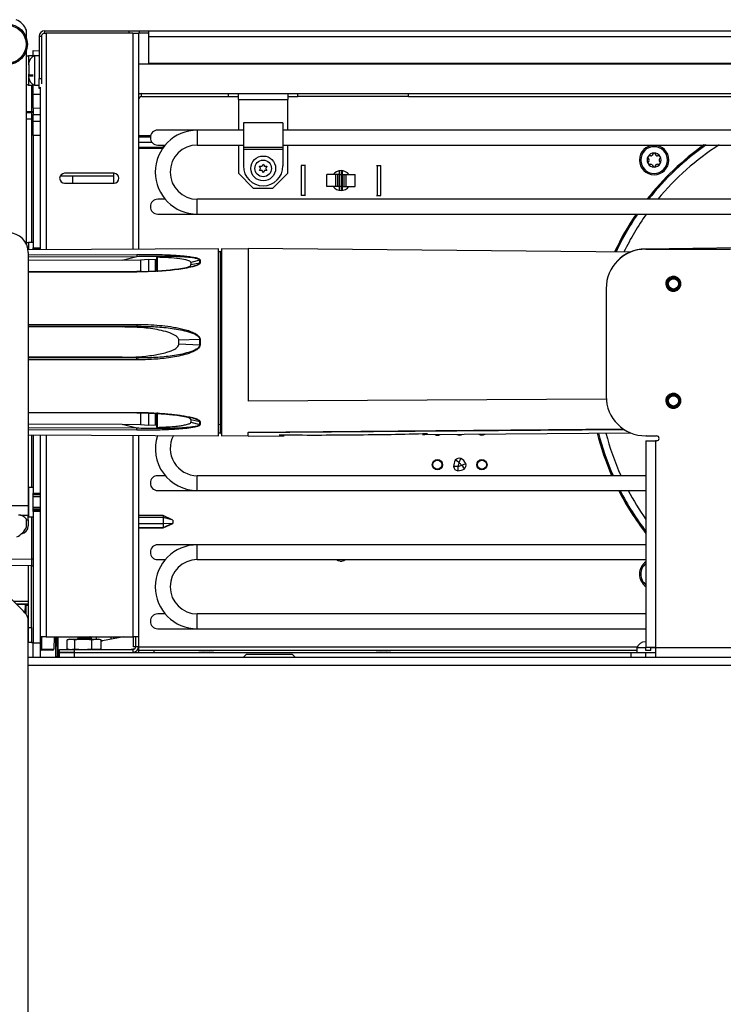
# Model space of a CAD drawing. Units: inches. Extents: x 19 to 135, y 21 to 145.
# Drawn here: x 113 to 122, y 91 to 104 of the extents above; entities that cross this region are included whole.
import ezdxf

# ---------------------------------------------------------------- set-up
doc = ezdxf.new("R2010")
doc.units = ezdxf.units.IN
doc.header["$MEASUREMENT"] = 0

msp = doc.modelspace()

# ---------------------------------------------------------------- linework, layer by layer
at = {"color": 7, "linetype": 'Continuous', "lineweight": 25}
for p, q in [((113.58, 103.669), (113.58, 103.77)), ((113.753, 103.733), (113.753, 103.73)), ((113.753, 103.733), (113.755, 103.733)), ((113.79, 103.733), (113.827, 103.733)), ((113.811, 103.733), (113.811, 103.761)), ((113.811, 103.761), (114.879, 103.761)), ((114.923, 103.733), (113.827, 103.733)), ((114.879, 103.733), (114.879, 103.761)), ((114.879, 103.761), (115.004, 103.761)), ((114.923, 103.733), (114.997, 103.733)), ((115.004, 103.733), (114.997, 103.733)), ((114.997, 103.733), (114.997, 100.998)), ((115.004, 103.761), (115.004, 103.733)), ((115.004, 103.761), (115.129, 103.761)), ((115.129, 103.733), (115.004, 103.733)), ((115.129, 103.691), (115.129, 103.761)), ((115.129, 103.761), (131.239, 103.761)), ((113.769, 103.691), (113.741, 103.691)), ((113.741, 103.691), (113.741, 103.157)), ((113.769, 103.691), (113.769, 103.157)), ((115.129, 103.352), (115.129, 103.691)), ((113.58, 103.513), (113.584, 103.527)), ((113.58, 101.062), (113.58, 103.513)), ((113.663, 103.511), (113.741, 103.51)), ((113.663, 103.431), (113.663, 103.511)), ((113.663, 103.447), (113.605, 103.447)), ((113.605, 103.447), (113.605, 103.345)), ((113.741, 103.447), (113.683, 103.447)), ((113.683, 103.447), (113.683, 103.209)), ((113.608, 103.333), (113.608, 103.335)), ((113.608, 103.287), (113.608, 103.265)), ((114.997, 103.342), (131.239, 103.342)), ((115.129, 103.342), (115.129, 103.352)), ((113.605, 103.171), (113.605, 103.074)), ((113.608, 103.209), (113.608, 103.213)), ((113.608, 103.202), (113.608, 103.203)), ((113.608, 103.203), (113.663, 103.203)), ((113.608, 103.193), (113.608, 103.202)), ((113.608, 103.193), (113.663, 103.193)), ((113.683, 103.209), (113.683, 103.074)), ((113.741, 103.157), (113.769, 103.157)), ((113.741, 103.032), (113.741, 103.157)), ((113.769, 103.157), (113.769, 103.092)), ((113.605, 103.074), (113.663, 103.074)), ((113.663, 102.961), (113.663, 103.084)), ((113.683, 103.074), (113.741, 103.074)), ((113.753, 103.032), (113.741, 103.032)), ((113.753, 103.048), (113.753, 102.56)), ((113.663, 102.961), (113.753, 102.96)), ((113.663, 102.781), (113.663, 102.961)), ((114.997, 102.967), (115.034, 102.967)), ((115.034, 102.93), (115.034, 102.967)), ((115.034, 102.967), (116.135, 102.967)), ((115.034, 102.93), (116.135, 102.93)), ((116.135, 102.967), (118.41, 102.967)), ((116.135, 102.93), (116.135, 102.967)), ((116.135, 102.93), (116.26, 102.93)), ((116.26, 102.893), (116.26, 102.967)), ((116.26, 102.893), (116.885, 102.893)), ((116.26, 102.893), (116.26, 102.505)), ((116.885, 102.967), (116.885, 102.893)), ((116.885, 102.93), (117.01, 102.93)), ((116.885, 102.505), (116.885, 102.893)), ((117.01, 102.93), (117.01, 102.967)), ((118.41, 102.93), (117.01, 102.93)), ((118.41, 102.93), (118.41, 102.967)), ((118.41, 102.967), (129.338, 102.967)), ((118.41, 102.93), (129.338, 102.93)), ((113.648, 102.743), (113.663, 102.743)), ((113.663, 102.781), (113.663, 102.703)), ((113.58, 102.727), (113.648, 102.728)), ((113.663, 102.643), (113.648, 102.643)), ((113.663, 102.692), (113.663, 102.703)), ((113.663, 102.658), (113.663, 102.692)), ((113.663, 102.618), (113.663, 102.658)), ((113.663, 102.618), (113.753, 102.617)), ((113.663, 102.438), (113.663, 102.618)), ((113.753, 102.554), (113.753, 102.437)), ((115.74, 102.505), (115.24, 102.505)), ((116.323, 102.505), (115.74, 102.505)), ((116.823, 102.598), (116.323, 102.598)), ((116.323, 102.598), (116.323, 102.29)), ((116.823, 102.598), (116.823, 102.29)), ((129.526, 102.505), (116.823, 102.505)), ((113.753, 102.437), (113.663, 102.438)), ((113.663, 102.438), (113.663, 101.015)), ((113.753, 102.437), (113.753, 101.016)), ((115.149, 102.433), (114.997, 102.433)), ((114.997, 102.276), (115.303, 102.276)), ((115.24, 102.317), (115.335, 102.317)), ((115.307, 102.317), (115.307, 102.284)), ((115.307, 102.284), (115.307, 102.281)), ((115.74, 102.317), (116.323, 102.317)), ((116.26, 102.317), (116.26, 101.959)), ((116.323, 102.29), (116.823, 102.29)), ((116.323, 102.29), (116.323, 102.26)), ((116.823, 102.26), (116.323, 102.26)), ((116.323, 102.26), (116.323, 102.052)), ((116.823, 102.317), (129.526, 102.317)), ((116.823, 102.29), (116.823, 102.26)), ((116.823, 102.26), (116.823, 102.052)), ((116.885, 101.959), (116.885, 102.317)), ((121.439, 102.156), (121.45, 102.137)), ((121.45, 102.117), (121.439, 102.097)), ((121.474, 102.179), (121.452, 102.179)), ((121.503, 102.208), (121.492, 102.189)), ((121.54, 102.189), (121.529, 102.208)), ((121.58, 102.179), (121.557, 102.179)), ((121.582, 102.137), (121.593, 102.156)), ((121.593, 102.097), (121.582, 102.117)), ((116.54, 102.022), (116.525, 102.048)), ((116.525, 102.048), (116.555, 102.048)), ((116.525, 101.994), (116.54, 102.02)), ((116.555, 101.994), (116.525, 101.994)), ((116.543, 102.021), (116.54, 102.022)), ((116.543, 102.021), (116.54, 102.02)), ((116.558, 102.047), (116.555, 102.048)), ((116.558, 101.995), (116.555, 101.994)), ((116.558, 102.05), (116.573, 102.076)), ((116.558, 102.047), (116.558, 102.05)), ((116.558, 101.993), (116.558, 101.995)), ((116.573, 101.967), (116.558, 101.993)), ((116.573, 102.076), (116.588, 102.05)), ((116.588, 101.993), (116.573, 101.967)), ((116.588, 102.047), (116.588, 102.05)), ((116.59, 102.048), (116.588, 102.047)), ((116.59, 101.994), (116.588, 101.995)), ((116.588, 101.993), (116.588, 101.995)), ((116.59, 102.048), (116.62, 102.048)), ((116.62, 101.994), (116.59, 101.994)), ((116.605, 102.022), (116.603, 102.021)), ((116.605, 102.02), (116.603, 102.021)), ((116.62, 102.048), (116.605, 102.022)), ((116.605, 102.02), (116.62, 101.994)), ((117.052, 102.058), (117.052, 101.678)), ((117.102, 102.058), (117.052, 102.058)), ((117.108, 102.058), (117.098, 102.058)), ((117.102, 101.678), (117.102, 102.058)), ((117.537, 101.943), (117.537, 101.991)), ((117.559, 101.993), (117.559, 101.743)), ((117.577, 101.943), (117.577, 101.991)), ((118.005, 102.058), (118.015, 102.058)), ((118.012, 102.058), (118.012, 101.678)), ((118.012, 102.058), (118.062, 102.058)), ((118.062, 101.678), (118.062, 102.058)), ((121.452, 102.075), (121.474, 102.075)), ((121.492, 102.065), (121.503, 102.045)), ((121.529, 102.045), (121.54, 102.065)), ((121.557, 102.075), (121.58, 102.075)), ((121.772, 101.998), (121.776, 101.993)), ((114.008, 101.927), (114.679, 101.927)), ((114.687, 101.959), (114.062, 101.959)), ((114.163, 101.927), (114.163, 101.834)), ((114.679, 101.959), (114.679, 101.834)), ((116.26, 101.959), (116.448, 101.771)), ((116.697, 101.771), (116.885, 101.959)), ((117.377, 101.793), (117.377, 101.943)), ((117.492, 101.943), (117.377, 101.943)), ((117.492, 101.793), (117.492, 101.943)), ((117.517, 101.943), (117.492, 101.943)), ((117.517, 101.793), (117.517, 101.943)), ((117.537, 101.943), (117.517, 101.943)), ((117.537, 101.793), (117.537, 101.943)), ((117.537, 101.943), (117.559, 101.943)), ((117.577, 101.793), (117.577, 101.943)), ((117.577, 101.943), (117.597, 101.943)), ((117.597, 101.793), (117.597, 101.943)), ((117.597, 101.943), (117.621, 101.943)), ((117.621, 101.793), (117.621, 101.943)), ((117.621, 101.943), (117.737, 101.943)), ((117.737, 101.793), (117.737, 101.943)), ((121.649, 101.866), (121.645, 101.87)), ((114.062, 101.834), (114.687, 101.834)), ((116.448, 101.771), (116.697, 101.771)), ((117.492, 101.793), (117.377, 101.793)), ((117.517, 101.793), (117.492, 101.793)), ((117.537, 101.793), (117.517, 101.793)), ((117.537, 101.744), (117.537, 101.793)), ((117.559, 101.793), (117.537, 101.793)), ((117.577, 101.793), (117.597, 101.793)), ((117.577, 101.744), (117.577, 101.793)), ((117.597, 101.793), (117.621, 101.793)), ((117.621, 101.793), (117.737, 101.793)), ((115.335, 101.631), (115.24, 101.631)), ((125.613, 101.631), (115.74, 101.631)), ((117.102, 101.678), (117.052, 101.678)), ((117.108, 101.678), (117.098, 101.678)), ((118.005, 101.678), (118.015, 101.678)), ((118.012, 101.678), (118.062, 101.678)), ((115.24, 101.443), (115.74, 101.443)), ((115.74, 101.443), (124.644, 101.443)), ((116.007, 101.002), (113.601, 100.991)), ((113.663, 101.086), (113.605, 101.086)), ((113.605, 101.086), (113.605, 100.991)), ((113.663, 101.015), (113.753, 101.016)), ((113.663, 101), (113.663, 101.015)), ((113.753, 101.001), (113.663, 101)), ((113.663, 100.991), (113.663, 101)), ((113.753, 101.016), (113.753, 101.001)), ((113.753, 101.001), (113.753, 100.992)), ((116.007, 98.639), (116.007, 101.002)), ((116.385, 100.999), (116.047, 101.002)), ((116.047, 101.002), (116.047, 98.64)), ((121.219, 100.964), (116.385, 101.007)), ((116.385, 101.007), (116.385, 99.076)), ((121.401, 101.002), (122.61, 101.023)), ((121.41, 101), (122.483, 101)), ((113.603, 100.957), (113.603, 97.755)), ((114.79, 100.861), (114.976, 100.909)), ((115.122, 100.868), (115.022, 100.859)), ((115.212, 100.864), (115.122, 100.868)), ((115.232, 100.898), (115.232, 100.713)), ((116.032, 100.965), (116.007, 100.965)), ((114.79, 100.861), (113.603, 100.856)), ((115.022, 100.858), (114.79, 100.861)), ((115.77, 100.86), (115.659, 100.832)), ((115.659, 100.832), (115.659, 100.804)), ((115.659, 100.804), (115.77, 100.827)), ((115.77, 100.827), (115.77, 100.86)), ((115.775, 100.861), (115.775, 100.828)), ((114.976, 100.716), (113.603, 100.712)), ((115.034, 100.717), (114.976, 100.716)), ((120.91, 100.5), (120.91, 99.139)), ((114.79, 100.016), (113.603, 100.015)), ((114.79, 100.016), (114.976, 100.025)), ((115.77, 99.858), (115.507, 99.847)), ((115.507, 99.801), (115.507, 99.847)), ((115.507, 99.801), (115.77, 99.791)), ((115.77, 99.791), (115.77, 99.858)), ((115.775, 99.858), (115.775, 99.791)), ((114.79, 99.632), (113.603, 99.633)), ((114.976, 99.623), (114.79, 99.632)), ((120.911, 99.101), (116.385, 99.076)), ((113.603, 98.934), (114.976, 98.93)), ((115.232, 98.933), (115.232, 98.746)), ((115.6, 98.881), (115.627, 98.877)), ((114.79, 98.782), (113.603, 98.787)), ((114.79, 98.782), (115.022, 98.786)), ((114.976, 98.735), (114.79, 98.782)), ((115.022, 98.784), (115.122, 98.775)), ((115.122, 98.775), (115.212, 98.78)), ((115.77, 98.818), (115.659, 98.841)), ((115.659, 98.841), (115.659, 98.812)), ((115.659, 98.812), (115.77, 98.784)), ((115.77, 98.784), (115.77, 98.818)), ((115.775, 98.817), (115.775, 98.784)), ((116.007, 98.784), (116.047, 98.785)), ((113.603, 98.65), (116.007, 98.639)), ((113.663, 98.649), (113.663, 97.915)), ((113.753, 98.649), (113.753, 97.916)), ((114.997, 98.644), (114.997, 96.099)), ((116.007, 98.676), (116.032, 98.676)), ((116.047, 98.64), (116.385, 98.642)), ((116.385, 98.686), (121.128, 98.726)), ((116.385, 98.681), (121.135, 98.721)), ((116.385, 98.686), (116.385, 98.681)), ((116.385, 98.635), (116.385, 98.681)), ((116.385, 98.635), (116.839, 98.638)), ((118.587, 98.654), (121.218, 98.677)), ((121.41, 98.639), (121.548, 98.639)), ((121.56, 98.636), (121.42, 98.639)), ((121.413, 98.576), (121.413, 95.96)), ((121.413, 98.576), (121.533, 98.576)), ((121.533, 98.576), (121.533, 95.96)), ((121.548, 98.576), (121.533, 98.576)), ((119.036, 98.253), (118.981, 98.252)), ((119.049, 98.301), (119.003, 98.33)), ((119.036, 98.253), (119.034, 98.198)), ((119.04, 98.257), (119.036, 98.253)), ((119.049, 98.301), (119.072, 98.351)), ((119.05, 98.297), (119.049, 98.301)), ((119.08, 98.267), (119.084, 98.266)), ((119.084, 98.266), (119.134, 98.289)), ((119.084, 98.266), (119.113, 98.22)), ((120.903, 98.37), (120.898, 98.368)), ((115.335, 98.135), (115.24, 98.135)), ((121.413, 98.135), (115.74, 98.135)), ((113.663, 97.986), (113.605, 97.986)), ((113.605, 97.986), (113.605, 97.613)), ((113.663, 97.915), (113.753, 97.916)), ((113.663, 97.9), (113.663, 97.915)), ((113.753, 97.901), (113.663, 97.9)), ((113.663, 97.699), (113.663, 97.9)), ((113.753, 97.891), (113.663, 97.891)), ((113.753, 97.916), (113.753, 97.901)), ((113.753, 97.901), (113.753, 97.698)), ((115.24, 97.947), (115.74, 97.947)), ((115.74, 97.947), (121.413, 97.947)), ((113.603, 97.755), (113.228, 97.755)), ((113.603, 97.755), (113.603, 97.635)), ((113.505, 97.635), (113.603, 97.635)), ((113.603, 97.575), (113.603, 97.635)), ((113.663, 97.711), (113.753, 97.711)), ((113.663, 97.699), (113.753, 97.698)), ((113.663, 97.684), (113.663, 97.699)), ((113.753, 97.683), (113.663, 97.684)), ((113.663, 97.684), (113.663, 96.019)), ((113.753, 97.698), (113.753, 97.683)), ((113.753, 97.683), (113.753, 96.02)), ((115.307, 97.632), (114.997, 97.632)), ((115.424, 97.577), (115.307, 97.632)), ((115.307, 97.632), (115.307, 97.606)), ((113.58, 97.489), (113.58, 97.587)), ((113.603, 97.575), (113.603, 97.499)), ((113.605, 97.613), (113.663, 97.613)), ((115.424, 97.577), (115.307, 97.606)), ((115.307, 97.606), (115.307, 97.527)), ((115.307, 97.474), (115.432, 97.532)), ((115.424, 97.529), (115.307, 97.527)), ((115.424, 97.529), (115.307, 97.474)), ((115.307, 97.527), (115.307, 97.474)), ((115.432, 97.573), (115.424, 97.577)), ((115.432, 97.532), (115.424, 97.529)), ((115.432, 97.573), (115.432, 97.532)), ((115.432, 97.532), (115.432, 97.532)), ((114.997, 97.474), (115.307, 97.474)), ((115.307, 97.474), (115.307, 97.474)), ((115.74, 97.261), (115.24, 97.261)), ((121.413, 97.261), (115.74, 97.261)), ((113.663, 97.081), (113.648, 97.081)), ((115.24, 97.073), (115.335, 97.073)), ((115.74, 97.073), (121.413, 97.073)), ((117.547, 97.056), (117.566, 97.056)), ((117.559, 97.056), (117.559, 97.056)), ((113.648, 96.996), (112.961, 97.002)), ((113.607, 96.215), (113.607, 96.996)), ((113.644, 96.215), (113.644, 96.996)), ((113.327, 96.635), (113.542, 96.421)), ((113.607, 96.545), (113.418, 96.545)), ((113.453, 96.51), (113.563, 96.51)), ((113.573, 96.51), (113.57, 96.388)), ((113.573, 96.51), (113.57, 96.388)), ((113.573, 96.51), (113.573, 96.51)), ((113.607, 96.495), (113.572, 96.495)), ((113.607, 96.505), (113.573, 96.505)), ((115.335, 96.387), (115.24, 96.387)), ((121.413, 96.387), (115.74, 96.387)), ((113.602, 78.393), (113.602, 96.336)), ((113.602, 96.281), (113.607, 96.281)), ((113.607, 96.274), (113.602, 96.274)), ((113.607, 96.215), (113.644, 96.215)), ((113.607, 96.027), (113.607, 96.215)), ((113.644, 96.215), (113.644, 96.027)), ((115.24, 96.199), (115.74, 96.199)), ((115.74, 96.199), (121.413, 96.199)), ((113.607, 96.11), (113.602, 96.11)), ((113.644, 96.027), (113.607, 96.027)), ((113.644, 96.027), (113.663, 96.027)), ((113.663, 96.019), (113.753, 96.02)), ((113.663, 95.84), (113.663, 96.019)), ((113.827, 96.099), (113.753, 96.099)), ((113.753, 96.02), (113.753, 95.84)), ((113.827, 96.099), (114.923, 96.099)), ((113.928, 96.099), (113.927, 95.943)), ((113.971, 95.842), (113.969, 96.099)), ((113.976, 96.099), (113.976, 95.842)), ((114.093, 95.946), (114.093, 96.058)), ((114.126, 96.067), (114.099, 96.059)), ((114.126, 96.067), (114.209, 96.067)), ((114.191, 95.946), (114.191, 96.058)), ((114.209, 96.067), (114.492, 96.067)), ((114.232, 96.074), (114.232, 96.091)), ((114.239, 96.087), (114.239, 96.079)), ((114.239, 96.079), (114.239, 96.087)), ((114.404, 96.081), (114.404, 96.085)), ((114.407, 95.946), (114.407, 96.058)), ((114.462, 96.099), (114.463, 96.09)), ((114.463, 96.09), (114.463, 96.067)), ((114.519, 96.059), (114.492, 96.067)), ((114.519, 96.058), (114.525, 96.058)), ((114.525, 95.946), (114.525, 96.058)), ((114.544, 96.048), (114.525, 96.046)), ((114.81, 96.099), (114.543, 96.047)), ((114.652, 96.068), (114.652, 96.099)), ((114.997, 96.099), (114.923, 96.099)), ((114.932, 95.97), (114.932, 96.099)), ((114.96, 96.099), (114.96, 95.974)), ((114.997, 96.099), (114.997, 95.974)), ((113.768, 95.944), (113.753, 95.944)), ((113.912, 95.928), (113.768, 95.929)), ((113.997, 95.9), (113.997, 95.937)), ((113.997, 95.937), (114.185, 95.937)), ((114.185, 95.9), (113.997, 95.9)), ((113.997, 95.84), (113.997, 95.9)), ((113.997, 95.9), (114.185, 95.9)), ((114.099, 95.944), (114.126, 95.937)), ((114.123, 95.938), (114.123, 95.937)), ((114.185, 95.937), (114.185, 95.9)), ((114.185, 95.937), (114.923, 95.937)), ((114.185, 95.9), (114.923, 95.9)), ((114.185, 95.9), (114.185, 95.84)), ((114.185, 95.9), (121.225, 95.9)), ((114.492, 95.937), (114.519, 95.944)), ((114.496, 95.937), (114.496, 95.938)), ((114.525, 95.946), (114.519, 95.945)), ((114.88, 95.937), (114.951, 95.95)), ((114.923, 95.937), (114.923, 95.9)), ((114.959, 95.97), (114.932, 95.97)), ((114.96, 95.974), (114.997, 95.974)), ((114.995, 95.959), (115.002, 95.96)), ((114.996, 95.97), (115.002, 95.97)), ((115.002, 95.928), (115.002, 95.97)), ((115.002, 95.9), (115.002, 95.928)), ((115.002, 95.928), (115.19, 95.928)), ((115.19, 95.928), (115.19, 95.9)), ((115.19, 95.928), (121.297, 95.928)), ((115.815, 95.904), (115.761, 95.9)), ((115.815, 95.904), (115.829, 95.904)), ((115.829, 95.904), (115.893, 95.904)), ((115.947, 95.9), (115.893, 95.904)), ((118.054, 95.904), (118, 95.9)), ((118.054, 95.904), (118.061, 95.904)), ((118.061, 95.904), (118.132, 95.904)), ((118.186, 95.9), (118.132, 95.904)), ((121.225, 95.84), (121.225, 95.9)), ((121.225, 95.9), (121.413, 95.9)), ((121.297, 95.958), (121.297, 95.9)), ((121.413, 95.958), (121.297, 95.958)), ((121.533, 95.96), (121.413, 95.96)), ((121.413, 95.925), (121.413, 95.96)), ((121.473, 95.925), (121.413, 95.925)), ((121.413, 95.84), (121.413, 95.9)), ((121.413, 95.9), (121.533, 95.9)), ((121.473, 95.925), (121.473, 95.96)), ((121.533, 95.958), (121.473, 95.958)), ((121.533, 95.96), (121.533, 95.84)), ((113.602, 95.84), (126.598, 95.84)), ((113.753, 95.84), (113.952, 95.842)), ((113.967, 95.842), (113.952, 95.842)), ((113.971, 95.842), (113.967, 95.842)), ((113.976, 95.842), (113.971, 95.842)), ((113.976, 95.842), (113.997, 95.842)), ((116.359, 95.875), (116.324, 95.84)), ((116.652, 95.875), (116.359, 95.875)), ((116.944, 95.875), (116.652, 95.875)), ((116.979, 95.84), (116.944, 95.875))]:
    msp.add_line(p, q, dxfattribs=at)
at = {"color": 8, "linetype": 'Continuous', "lineweight": 25}
for p, q in [((113.827, 103.733), (113.827, 100.992)), ((114.923, 103.733), (114.923, 100.997)), ((115.129, 103.691), (131.239, 103.691)), ((115.129, 103.352), (131.239, 103.352)), ((113.648, 102.743), (113.648, 103.074)), ((115.002, 102.96), (115.002, 102.967)), ((115.002, 102.433), (115.002, 102.912)), ((113.58, 102.742), (113.648, 102.743)), ((113.753, 102.78), (113.663, 102.781)), ((113.648, 102.643), (113.58, 102.642)), ((113.648, 101.086), (113.648, 102.643)), ((113.663, 102.703), (113.753, 102.702)), ((115.74, 102.505), (115.74, 102.317)), ((115.146, 102.418), (114.997, 102.418)), ((115.171, 102.348), (114.997, 102.348)), ((115.307, 102.284), (114.997, 102.284)), ((115.002, 100.998), (115.002, 102.276)), ((115.31, 102.285), (115.307, 102.284)), ((121.347, 102.127), (121.329, 102.127)), ((121.702, 102.127), (121.685, 102.127)), ((115.74, 101.537), (115.74, 101.631)), ((115.74, 101.443), (115.74, 101.537)), ((113.603, 100.929), (114.976, 100.934)), ((113.603, 100.903), (114.976, 100.909)), ((116.032, 98.676), (116.032, 100.965)), ((114.976, 100.711), (113.603, 100.707)), ((115.034, 100.713), (114.976, 100.711)), ((113.603, 100.048), (114.976, 100.049)), ((113.603, 100.024), (114.976, 100.025)), ((114.976, 99.623), (113.603, 99.624)), ((114.976, 99.6), (113.603, 99.601)), ((113.603, 98.939), (114.976, 98.935)), ((114.976, 98.735), (113.603, 98.74)), ((114.976, 98.709), (113.603, 98.715)), ((113.648, 97.986), (113.648, 98.649)), ((113.827, 98.649), (113.827, 96.099)), ((114.923, 98.644), (114.923, 96.099)), ((115.002, 97.632), (115.002, 98.643)), ((115.74, 97.947), (115.74, 98.135)), ((113.753, 97.869), (113.663, 97.869)), ((113.663, 97.737), (113.753, 97.737)), ((113.753, 97.711), (113.663, 97.711)), ((113.58, 97.575), (113.603, 97.575)), ((113.648, 97.081), (113.648, 97.613)), ((115.307, 97.606), (114.997, 97.606)), ((115.307, 97.527), (114.997, 97.527)), ((115.307, 97.474), (114.997, 97.474)), ((115.002, 95.97), (115.002, 97.474)), ((115.74, 97.167), (115.74, 97.261)), ((115.74, 97.073), (115.74, 97.167)), ((112.875, 97.088), (113.648, 97.081)), ((121.347, 96.89), (121.329, 96.89)), ((113.448, 96.515), (113.607, 96.515)), ((113.563, 96.51), (113.561, 96.4)), ((115.74, 96.199), (115.74, 96.387)), ((113.607, 96.311), (113.602, 96.311)), ((113.768, 96.099), (113.768, 95.944)), ((113.952, 95.842), (113.95, 96.099)), ((113.965, 96.099), (113.967, 95.842)), ((114.682, 96.099), (114.682, 96.074)), ((113.768, 95.944), (113.927, 95.943)), ((115.002, 95.97), (121.302, 95.97)), ((121.533, 95.96), (127.398, 95.96)), ((113.602, 95.738), (126.598, 95.738))]:
    msp.add_line(p, q, dxfattribs=at)
at = {"color": 7, "linetype": 'Continuous', "lineweight": 25, "flags": 128}
for points in [[(113.605, 103.447), (113.589, 103.439), (113.58, 103.433)], [(113.58, 103.087), (113.589, 103.081), (113.605, 103.074)], [(113.648, 102.685), (113.651, 102.685), (113.654, 102.686), (113.656, 102.686), (113.659, 102.687), (113.66, 102.688), (113.662, 102.69), (113.663, 102.691), (113.663, 102.692)], [(121.645, 101.87), (121.524, 101.736), (121.438, 101.631)], [(113.605, 101.086), (113.589, 101.079), (113.58, 101.073)], [(115.122, 100.868), (115.122, 100.852), (115.122, 100.833), (115.122, 100.813), (115.122, 100.791), (115.122, 100.768), (115.122, 100.743), (115.122, 100.717), (115.122, 100.716)], [(115.022, 100.859), (115.022, 100.842), (115.022, 100.824), (115.022, 100.803), (115.022, 100.781), (115.022, 100.758), (115.022, 100.732), (115.022, 100.718)], [(121.685, 100.617), (121.683, 100.615), (121.668, 100.581), (121.667, 100.544), (121.68, 100.51), (121.706, 100.483), (121.74, 100.468), (121.776, 100.467), (121.811, 100.481), (121.837, 100.506), (121.852, 100.54), (121.853, 100.577), (121.84, 100.611), (121.814, 100.638), (121.78, 100.653), (121.744, 100.654), (121.709, 100.64), (121.691, 100.625), (121.691, 100.625)], [(121.685, 99.137), (121.683, 99.135), (121.668, 99.101), (121.667, 99.064), (121.68, 99.03), (121.706, 99.003), (121.74, 98.988), (121.776, 98.987), (121.811, 99.001), (121.837, 99.026), (121.852, 99.06), (121.853, 99.097), (121.84, 99.131), (121.814, 99.158), (121.78, 99.173), (121.744, 99.174), (121.709, 99.16), (121.691, 99.145), (121.691, 99.145)], [(115.022, 98.924), (115.022, 98.913), (115.022, 98.887), (115.022, 98.863), (115.022, 98.841), (115.022, 98.82), (115.022, 98.801), (115.022, 98.784)], [(115.122, 98.923), (115.122, 98.902), (115.122, 98.877), (115.122, 98.853), (115.122, 98.831), (115.122, 98.811), (115.122, 98.792), (115.122, 98.775)], [(116.04, 98.757), (116.045, 98.757), (116.047, 98.757)], [(120.898, 98.368), (120.962, 98.2), (120.989, 98.135)], [(117.502, 97.073), (117.521, 97.063), (117.557, 97.056)], [(117.557, 97.056), (117.592, 97.063), (117.611, 97.073)], [(113.573, 96.51), (113.572, 96.51), (113.572, 96.51), (113.571, 96.51), (113.57, 96.51), (113.568, 96.51), (113.567, 96.51), (113.565, 96.51), (113.563, 96.51)]]:
    msp.add_lwpolyline(points, dxfattribs=at)
at = {"color": 8, "linetype": 'Continuous', "lineweight": 25, "flags": 128}
for points in [[(115.212, 100.723), (115.212, 100.747), (115.212, 100.77), (115.212, 100.791), (115.212, 100.812), (115.212, 100.831), (115.212, 100.848), (115.212, 100.864)], [(115.212, 98.78), (115.212, 98.796), (115.212, 98.814), (115.212, 98.833), (115.212, 98.853), (115.212, 98.875), (115.212, 98.899), (115.212, 98.922)]]:
    msp.add_lwpolyline(points, dxfattribs=at)
at = {"color": 7, "linetype": 'Continuous', "lineweight": 25}
for centre, radius in [((113.334, 103.591), 0.257), ((113.334, 103.591), 0.256), ((113.334, 103.591), 0.241), ((116.573, 102.021), 0.157), ((116.573, 102.021), 0.105), ((121.76, 100.561), 0.0702), ((121.76, 100.561), 0.065), ((121.76, 99.081), 0.0702), ((121.76, 99.081), 0.065), ((118.776, 98.274), 0.065), ((118.775, 98.274), 0.0575), ((118.775, 98.274), 0.057), ((119.338, 98.274), 0.065), ((119.338, 98.274), 0.0575), ((119.338, 98.274), 0.057)]:
    msp.add_circle(centre, radius, dxfattribs=at)
for centre, radius, start, end in [((113.35, 103.672), 0.25, 23.0739, 66.9261), ((113.811, 103.691), 0.07, 90, 180), ((113.811, 103.691), 0.042, 120.3129, 180), ((113.724, 103.338), 0.117, 110.9383, 180), ((113.724, 103.183), 0.117, 180, 249.0617), ((115.034, 102.893), 0.074, 90, 120), ((115.034, 102.893), 0.037, 90, 180), ((113.648, 102.743), 0.015, 270.5, 0), ((113.218, 102.735), 0.43, 359.0002, 0.9998), ((113.652, 102.682), 0.026, 262.0458, 295.6527), ((115.24, 102.411), 0.094, 90, 270), ((115.74, 101.974), 0.531, 90, 270), ((115.74, 101.974), 0.343, 90, 270), ((121.516, 102.127), 0.186, 0, 180), ((121.516, 102.127), 0.169, 0, 180), ((124.134, 99.509), 3.441, 125.2879, 141.91), ((124.134, 99.509), 3.425, 124.9126, 141.7025), ((124.134, 99.509), 3.334, 122.5875, 140.4476), ((124.134, 99.509), 3.431, 125.0604, 133.4956), ((121.516, 102.127), 0.186, 180, 0), ((121.516, 102.127), 0.169, 180, 0), ((121.516, 102.127), 0.089, 150, 210), ((121.452, 102.164), 0.015, 150, 210), ((121.516, 102.127), 0.089, 90, 150), ((121.452, 102.164), 0.015, 90, 150), ((121.433, 102.127), 0.02, 330, 30), ((121.474, 102.199), 0.02, 270, 330), ((121.516, 102.201), 0.015, 90, 150), ((121.516, 102.127), 0.089, 30, 90), ((121.516, 102.201), 0.015, 30, 90), ((121.557, 102.199), 0.02, 210, 270), ((121.599, 102.127), 0.02, 150, 210), ((121.58, 102.164), 0.015, 30, 90), ((121.516, 102.127), 0.089, 330, 30), ((121.58, 102.164), 0.015, 330, 30), ((116.573, 102.052), 0.25, 180, 0), ((117.557, 101.868), 0.125, 36.8699, 143.1301), ((121.452, 102.09), 0.015, 150, 210), ((121.516, 102.127), 0.089, 210, 270), ((121.452, 102.09), 0.015, 210, 270), ((121.474, 102.055), 0.02, 30, 90), ((121.516, 102.053), 0.015, 210, 270), ((121.516, 102.127), 0.089, 270, 330), ((121.516, 102.053), 0.015, 270, 330), ((121.557, 102.055), 0.02, 90, 150), ((121.58, 102.09), 0.015, 270, 330), ((121.58, 102.09), 0.015, 330, 30), ((121.749, 102.022), 0.0394, 260.5265, 313.4956), ((121.749, 102.022), 0.0332, 268.946, 313.4956), ((114.062, 101.897), 0.0625, 90, 270), ((114.687, 101.897), 0.0625, 270, 90), ((121.621, 101.893), 0.0332, 316.5044, 1.054), ((121.621, 101.893), 0.0394, 316.5044, 9.4735), ((117.557, 101.868), 0.125, 216.8699, 270), ((117.557, 101.868), 0.125, 270, 323.1301), ((115.24, 101.537), 0.094, 90, 270), ((124.134, 99.509), 3.441, 145.7875, 154.9385), ((124.134, 99.509), 3.431, 145.6783, 154.8651), ((124.134, 99.509), 3.425, 145.6076, 154.8176), ((124.134, 99.509), 3.334, 144.5222, 154.0916), ((113.353, 100.957), 0.25, 0, 90), ((121.41, 100.502), 0.5, 91, 180), ((121.41, 100.5), 0.5, 90, 180), ((116.032, 100.98), 0.015, 270.25, 0), ((115.775, 100.838), 0.0225, 90.2006, 103.2578), ((115.775, 100.804), 0.0232, 90.19, 102.8419), ((121.76, 100.561), 0.0705, 351.2587, 190.9249), ((115.775, 99.243), 0.615, 90.0046, 90.4789), ((115.775, 100.561), 0.771, 269.6179, 269.9963), ((121.41, 99.139), 0.5, 180, 270), ((121.76, 99.081), 0.0705, 351.2587, 190.9249), ((115.775, 98.841), 0.0233, 257.2075, 269.8113), ((115.775, 98.806), 0.0226, 256.7869, 269.8006), ((116.121, 98.756), 0.0816, 159.6326, 179.652), ((115.74, 98.478), 0.531, 161.9889, 270), ((115.74, 98.478), 0.343, 151.5697, 270), ((116.032, 98.661), 0.015, 0, 89.75), ((118.776, 98.712), 0.065, 240.2276, 300.7724), ((119.057, 98.712), 0.065, 236.1811, 304.8189), ((119.338, 98.712), 0.065, 232.5164, 308.4836), ((124.134, 99.509), 3.441, 194.0524, 203.521), ((124.134, 99.509), 3.425, 194.1161, 203.6361), ((124.134, 99.509), 3.334, 194.498, 204.3273), ((121.548, 98.607), 0.0315, 270, 90), ((120.866, 98.357), 0.0394, 19.407, 72.3761), ((120.866, 98.357), 0.0332, 19.407, 63.9566), ((119.121, 98.256), 0.14, 148.0308, 181.9043), ((119.036, 98.253), 0.0549, 181.9043, 268.0308), ((119.049, 98.301), 0.0549, 65.634, 148.0308), ((119.121, 98.256), 0.0816, 150.144, 179.652), ((119.039, 98.338), 0.0816, 270.2831, 299.7911), ((119.02, 98.237), 0.0668, 26.8726, 63.0625), ((119.02, 98.237), 0.125, 24.3011, 65.634), ((119.084, 98.266), 0.0549, 301.9043, 24.3011), ((115.24, 98.041), 0.094, 90, 270), ((119.039, 98.338), 0.14, 268.0308, 301.9043), ((124.134, 99.509), 3.441, 206.9416, 217.7435), ((124.134, 99.509), 3.431, 207.0644, 217.5357), ((124.134, 99.509), 3.425, 207.1173, 217.4007), ((124.134, 99.509), 3.334, 207.9269, 215.2892), ((113.48, 97.512), 0.125, 36.8699, 90), ((113.35, 97.587), 0.25, 295.6029, 336.7602), ((113.503, 97.499), 0.1, 277.1079, 0), ((115.24, 97.167), 0.094, 90, 270), ((115.74, 96.73), 0.531, 90, 270), ((115.74, 96.73), 0.343, 90, 270), ((121.516, 96.89), 0.187, 123.4829, 180), ((113.648, 96.981), 0.015, 0, 89.5), ((121.516, 96.89), 0.187, 180, 236.5171), ((113.321, 96.2), 0.313, 25.9469, 45), ((115.24, 96.293), 0.094, 90, 270), ((121.406, 95.916), 0.117, 90, 159.0617), ((113.768, 95.944), 0.015, 180, 269.5), ((114.198, 95.937), 0.43, 179.0002, 180.9998), ((113.912, 95.943), 0.015, 269.5, 359.5), ((114.923, 95.974), 0.074, 270, 0), ((114.923, 95.974), 0.037, 270, 0)]:
    msp.add_arc(centre, radius, start, end, dxfattribs=at)
at = {"color": 8, "linetype": 'Continuous', "lineweight": 25}
for start, end in [(127.5217, 180), (180, 232.4783)]:
    msp.add_arc((121.516, 96.89), 0.169, start, end, dxfattribs=at)
at = {"color": 7, "linetype": 'Continuous', "lineweight": 25}
for centre, major_axis, ratio, start_param, end_param in [((113.648, 102.643), (0.0001, 0.085), 0.00154, 5.231343, 6.283201), ((113.648, 102.643), (0.0001, 0.085), 0.00154, 4.712481, 4.867241), ((113.648, 97.081), (-0.0001, 0.085), 0.00154, 3.141577, 4.712297), ((114.556, 95.962), (-0.0119, 0.0854), 0.668202, 0.033594, 0.357912)]:
    msp.add_ellipse(centre, major_axis=major_axis, ratio=ratio, start_param=start_param, end_param=end_param, dxfattribs=at)
for points, knots in [([(113.608, 103.335), (113.608, 103.333), (113.608, 103.328), (113.608, 103.315), (113.608, 103.298), (113.608, 103.286), (113.608, 103.279)], [0, 0, 0, 0, 0.245667, 0.5, 0.754333, 1, 1, 1, 1]), ([(113.608, 103.183), (113.608, 103.183), (113.608, 103.182), (113.608, 103.184), (113.608, 103.186)], [0, 0, 0, 0, 0.050298, 1, 1, 1, 1]), ([(113.648, 102.656), (113.648, 102.664), (113.648, 102.674), (113.648, 102.683), (113.648, 102.685)], [0, 0, 0, 0, 0.7975161, 1, 1, 1, 1]), ([(114.976, 100.934), (115.023, 100.934), (115.119, 100.934), (115.261, 100.932), (115.378, 100.928), (115.471, 100.923), (115.541, 100.918), (115.599, 100.912), (115.645, 100.906), (115.678, 100.901), (115.707, 100.896), (115.731, 100.89), (115.753, 100.882), (115.768, 100.874), (115.774, 100.867), (115.775, 100.863), (115.775, 100.861)], [0, 0, 0, 0, 0.167283, 0.335953, 0.498762, 0.583211, 0.667318, 0.74808, 0.794656, 0.83642, 0.873549, 0.907597, 0.936684, 0.970969, 0.985812, 1, 1, 1, 1]), ([(114.976, 100.909), (115.046, 100.91), (115.187, 100.913), (115.397, 100.912), (115.57, 100.906), (115.687, 100.894), (115.741, 100.882), (115.761, 100.873), (115.769, 100.866), (115.77, 100.862), (115.77, 100.86)], [0, 0, 0, 0, 0.25214, 0.503154, 0.753671, 0.87861, 0.940357, 0.970583, 0.985422, 1, 1, 1, 1]), ([(115.212, 100.864), (115.213, 100.864), (115.215, 100.864), (115.218, 100.866), (115.22, 100.868), (115.221, 100.871), (115.222, 100.873), (115.222, 100.875), (115.222, 100.875)], [0, 0, 0, 0, 0.177123, 0.354272, 0.532704, 0.728283, 0.950249, 1, 1, 1, 1]), ([(115.232, 100.898), (115.231, 100.897), (115.229, 100.897), (115.226, 100.896), (115.224, 100.894), (115.222, 100.891), (115.222, 100.888), (115.222, 100.887)], [0, 0, 0, 0, 0.193528, 0.38705, 0.581615, 0.785048, 1, 1, 1, 1]), ([(115.222, 100.887), (115.222, 100.863), (115.222, 100.818), (115.222, 100.75), (115.222, 100.717)], [0, 0, 0, 0, 0.52525, 1, 1, 1, 1]), ([(115.659, 100.832), (115.658, 100.835), (115.657, 100.841), (115.643, 100.85), (115.6, 100.866), (115.507, 100.88), (115.377, 100.892), (115.28, 100.896), (115.232, 100.898)], [0, 0, 0, 0, 0.038836, 0.077297, 0.152834, 0.385803, 0.692586, 1, 1, 1, 1]), ([(115.775, 100.828), (115.775, 100.826), (115.774, 100.821), (115.77, 100.815), (115.762, 100.808), (115.75, 100.801), (115.732, 100.793), (115.686, 100.777), (115.61, 100.76), (115.506, 100.743), (115.366, 100.728), (115.208, 100.716), (115.086, 100.714), (115.034, 100.713)], [0, 0, 0, 0, 0.015079, 0.030839, 0.048044, 0.067285, 0.098238, 0.134472, 0.268714, 0.403154, 0.537602, 0.805847, 1, 1, 1, 1]), ([(115.628, 100.77), (115.621, 100.768), (115.58, 100.758), (115.502, 100.747), (115.363, 100.73), (115.236, 100.719), (115.144, 100.716), (115.122, 100.715)], [0, 0, 0, 0, 0.048472, 0.254171, 0.460428, 0.872677, 1, 1, 1, 1]), ([(115.58, 100.76), (115.597, 100.765), (115.621, 100.772), (115.646, 100.785), (115.657, 100.795), (115.659, 100.801), (115.659, 100.804)], [0, 0, 0, 0, 0.477048, 0.679593, 0.884332, 1, 1, 1, 1]), ([(121.691, 100.625), (121.685, 100.617), (121.672, 100.599), (121.666, 100.568), (121.669, 100.536), (121.683, 100.507), (121.706, 100.486), (121.735, 100.473), (121.765, 100.47), (121.795, 100.478), (121.82, 100.495), (121.838, 100.52), (121.846, 100.548), (121.845, 100.578), (121.833, 100.605), (121.814, 100.626), (121.788, 100.639), (121.76, 100.644), (121.733, 100.638), (121.709, 100.624), (121.691, 100.602), (121.682, 100.577), (121.682, 100.55), (121.691, 100.524), (121.708, 100.504), (121.73, 100.49), (121.756, 100.485), (121.781, 100.489), (121.803, 100.501), (121.82, 100.519), (121.828, 100.537), (121.829, 100.547), (121.83, 100.55)], [0, 0, 0, 0, 0.037946, 0.076352, 0.114361, 0.152383, 0.189867, 0.226862, 0.263877, 0.300419, 0.3364, 0.372408, 0.408007, 0.442974, 0.477975, 0.51263, 0.546583, 0.580577, 0.614288, 0.647227, 0.680215, 0.71298, 0.744904, 0.776887, 0.808703, 0.839614, 0.870592, 0.901458, 0.931355, 0.961328, 0.991242, 1, 1, 1, 1]), ([(121.691, 100.547), (121.69, 100.555), (121.687, 100.571), (121.695, 100.595), (121.709, 100.616), (121.73, 100.631), (121.754, 100.638), (121.78, 100.636), (121.805, 100.627), (121.825, 100.609), (121.838, 100.585), (121.843, 100.558), (121.839, 100.53), (121.825, 100.505), (121.804, 100.486), (121.777, 100.474), (121.748, 100.473), (121.719, 100.481), (121.694, 100.498), (121.676, 100.523), (121.667, 100.552), (121.668, 100.584), (121.678, 100.609), (121.688, 100.621), (121.691, 100.625)], [0, 0, 0, 0, 0.041103, 0.082217, 0.123196, 0.165299, 0.208295, 0.251212, 0.294972, 0.339851, 0.384701, 0.430128, 0.476888, 0.523667, 0.570767, 0.61941, 0.668113, 0.716891, 0.767416, 0.818038, 0.868492, 0.920901, 0.973438, 1, 1, 1, 1]), ([(115.507, 99.847), (115.506, 99.853), (115.505, 99.865), (115.491, 99.885), (115.449, 99.92), (115.331, 99.964), (115.149, 100), (114.954, 100.014), (114.834, 100.015), (114.79, 100.016)], [0, 0, 0, 0, 0.023767, 0.047299, 0.093556, 0.237221, 0.530076, 0.824083, 1, 1, 1, 1]), ([(114.976, 100.049), (115.023, 100.048), (115.119, 100.047), (115.261, 100.037), (115.378, 100.024), (115.471, 100.008), (115.541, 99.994), (115.599, 99.979), (115.645, 99.964), (115.678, 99.95), (115.707, 99.937), (115.731, 99.922), (115.753, 99.905), (115.768, 99.887), (115.774, 99.87), (115.775, 99.862), (115.775, 99.858)], [0, 0, 0, 0, 0.167283, 0.335953, 0.498762, 0.583211, 0.667318, 0.74808, 0.794656, 0.83642, 0.873549, 0.907597, 0.936684, 0.970969, 0.985812, 1, 1, 1, 1]), ([(114.976, 100.025), (115.046, 100.024), (115.187, 100.023), (115.397, 100.004), (115.57, 99.975), (115.687, 99.937), (115.741, 99.907), (115.761, 99.885), (115.769, 99.87), (115.77, 99.862), (115.77, 99.858)], [0, 0, 0, 0, 0.25214, 0.503154, 0.753671, 0.87861, 0.940357, 0.970583, 0.985422, 1, 1, 1, 1]), ([(114.79, 99.632), (114.856, 99.633), (114.99, 99.635), (115.178, 99.656), (115.32, 99.684), (115.412, 99.715), (115.458, 99.736), (115.488, 99.76), (115.502, 99.778), (115.507, 99.794), (115.507, 99.8), (115.507, 99.801)], [0, 0, 0, 0, 0.261549, 0.522967, 0.743312, 0.823558, 0.905415, 0.939716, 0.97434, 0.994722, 1, 1, 1, 1]), ([(115.77, 99.791), (115.77, 99.787), (115.769, 99.779), (115.762, 99.764), (115.741, 99.742), (115.688, 99.712), (115.605, 99.685), (115.502, 99.662), (115.363, 99.641), (115.187, 99.626), (115.046, 99.624), (114.976, 99.623)], [0, 0, 0, 0, 0.014482, 0.029115, 0.05888, 0.120026, 0.244607, 0.370234, 0.496202, 0.747974, 1, 1, 1, 1]), ([(115.775, 99.791), (115.775, 99.787), (115.774, 99.779), (115.77, 99.767), (115.762, 99.755), (115.75, 99.742), (115.732, 99.727), (115.686, 99.7), (115.61, 99.672), (115.506, 99.646), (115.366, 99.622), (115.189, 99.604), (115.047, 99.601), (114.976, 99.6)], [0, 0, 0, 0, 0.014038, 0.028711, 0.044728, 0.06264, 0.091457, 0.12519, 0.250165, 0.375324, 0.500492, 0.75022, 1, 1, 1, 1]), ([(121.691, 99.145), (121.685, 99.137), (121.672, 99.119), (121.666, 99.088), (121.669, 99.056), (121.683, 99.027), (121.706, 99.006), (121.735, 98.993), (121.765, 98.99), (121.795, 98.998), (121.82, 99.015), (121.838, 99.04), (121.846, 99.068), (121.845, 99.098), (121.833, 99.125), (121.814, 99.146), (121.788, 99.159), (121.76, 99.164), (121.733, 99.158), (121.709, 99.144), (121.691, 99.122), (121.682, 99.097), (121.682, 99.07), (121.691, 99.044), (121.708, 99.024), (121.73, 99.01), (121.756, 99.005), (121.781, 99.009), (121.803, 99.021), (121.82, 99.039), (121.828, 99.057), (121.829, 99.067), (121.83, 99.07)], [0, 0, 0, 0, 0.037946, 0.076352, 0.114361, 0.152383, 0.189867, 0.226862, 0.263877, 0.300419, 0.3364, 0.372408, 0.408007, 0.442974, 0.477975, 0.51263, 0.546583, 0.580577, 0.614288, 0.647227, 0.680215, 0.71298, 0.744904, 0.776887, 0.808703, 0.839614, 0.870592, 0.901458, 0.931355, 0.961328, 0.991242, 1, 1, 1, 1]), ([(121.691, 99.067), (121.69, 99.075), (121.687, 99.091), (121.695, 99.115), (121.709, 99.136), (121.73, 99.151), (121.754, 99.158), (121.78, 99.156), (121.805, 99.147), (121.825, 99.129), (121.838, 99.105), (121.843, 99.078), (121.839, 99.05), (121.825, 99.025), (121.804, 99.006), (121.777, 98.994), (121.748, 98.993), (121.719, 99.001), (121.694, 99.018), (121.676, 99.043), (121.667, 99.072), (121.668, 99.104), (121.678, 99.129), (121.688, 99.141), (121.691, 99.145)], [0, 0, 0, 0, 0.041103, 0.082217, 0.123196, 0.165299, 0.208295, 0.251212, 0.294972, 0.339851, 0.384701, 0.430128, 0.476888, 0.523667, 0.570767, 0.61941, 0.668113, 0.716891, 0.767416, 0.818038, 0.868492, 0.920901, 0.973438, 1, 1, 1, 1]), ([(114.976, 98.935), (115.023, 98.934), (115.119, 98.933), (115.261, 98.926), (115.378, 98.917), (115.471, 98.906), (115.541, 98.897), (115.599, 98.887), (115.645, 98.878), (115.678, 98.87), (115.707, 98.861), (115.731, 98.853), (115.753, 98.843), (115.768, 98.833), (115.774, 98.824), (115.775, 98.82), (115.775, 98.817)], [0, 0, 0, 0, 0.167283, 0.335953, 0.498762, 0.583211, 0.667318, 0.74808, 0.794656, 0.83642, 0.873549, 0.907597, 0.936684, 0.970969, 0.985812, 1, 1, 1, 1]), ([(114.976, 98.93), (115.024, 98.929), (115.111, 98.928), (115.23, 98.923), (115.325, 98.916), (115.415, 98.908), (115.505, 98.898), (115.568, 98.887), (115.6, 98.881)], [0, 0, 0, 0, 0.228773, 0.416769, 0.56393, 0.686371, 0.844302, 1, 1, 1, 1]), ([(115.222, 98.922), (115.222, 98.891), (115.222, 98.824), (115.222, 98.78), (115.222, 98.757)], [0, 0, 0, 0, 0.456272, 1, 1, 1, 1]), ([(115.659, 98.841), (115.658, 98.845), (115.657, 98.851), (115.643, 98.862), (115.613, 98.877), (115.582, 98.883), (115.563, 98.888)], [0, 0, 0, 0, 0.137158, 0.272989, 0.539761, 1, 1, 1, 1]), ([(115.775, 98.784), (115.775, 98.782), (115.774, 98.778), (115.77, 98.772), (115.762, 98.767), (115.75, 98.761), (115.732, 98.755), (115.686, 98.743), (115.61, 98.733), (115.506, 98.723), (115.366, 98.715), (115.189, 98.709), (115.047, 98.709), (114.976, 98.709)], [0, 0, 0, 0, 0.014038, 0.028711, 0.044728, 0.06264, 0.091457, 0.12519, 0.250165, 0.375324, 0.500492, 0.75022, 1, 1, 1, 1]), ([(115.77, 98.784), (115.77, 98.782), (115.769, 98.779), (115.762, 98.772), (115.741, 98.762), (115.688, 98.751), (115.605, 98.742), (115.502, 98.736), (115.363, 98.732), (115.187, 98.731), (115.046, 98.733), (114.976, 98.735)], [0, 0, 0, 0, 0.014482, 0.029115, 0.05888, 0.120026, 0.244607, 0.370234, 0.496202, 0.747974, 1, 1, 1, 1]), ([(115.222, 98.769), (115.222, 98.77), (115.222, 98.773), (115.219, 98.776), (115.217, 98.779), (115.214, 98.78), (115.212, 98.78), (115.212, 98.78)], [0, 0, 0, 0, 0.24804, 0.496947, 0.720415, 0.911305, 1, 1, 1, 1]), ([(115.222, 98.757), (115.222, 98.755), (115.222, 98.753), (115.224, 98.749), (115.227, 98.747), (115.23, 98.746), (115.231, 98.746), (115.232, 98.746)], [0, 0, 0, 0, 0.232614, 0.465861, 0.682759, 0.883542, 1, 1, 1, 1]), ([(115.232, 98.746), (115.305, 98.749), (115.404, 98.754), (115.519, 98.766), (115.579, 98.776), (115.62, 98.785), (115.646, 98.796), (115.657, 98.804), (115.659, 98.81), (115.659, 98.812)], [0, 0, 0, 0, 0.4647863, 0.6306954, 0.7469225, 0.8713322, 0.9211666, 0.9715409, 1, 1, 1, 1]), ([(118.65, 98.664), (118.497, 98.66), (118.191, 98.652), (117.721, 98.648), (117.248, 98.644), (116.933, 98.646), (116.775, 98.647)], [0, 0, 0, 0, 0.246554, 0.493118, 0.746565, 1, 1, 1, 1]), ([(116.775, 98.647), (116.789, 98.644), (116.816, 98.639), (116.832, 98.639), (116.839, 98.639)], [0, 0, 0, 0, 0.535273, 1, 1, 1, 1]), ([(116.793, 98.647), (116.801, 98.646), (116.821, 98.642), (116.832, 98.642), (116.839, 98.642)], [0, 0, 0, 0, 0.381375, 1, 1, 1, 1]), ([(118.587, 98.654), (118.593, 98.654), (118.608, 98.655), (118.635, 98.661), (118.65, 98.664)], [0, 0, 0, 0, 0.417882, 1, 1, 1, 1]), ([(118.587, 98.657), (118.593, 98.657), (118.603, 98.658), (118.623, 98.662), (118.632, 98.663)], [0, 0, 0, 0, 0.5557283, 1, 1, 1, 1]), ([(114.191, 96.058), (114.174, 96.061), (114.142, 96.069), (114.109, 96.061), (114.093, 96.058)], [0, 0, 0, 0, 0.495216, 1, 1, 1, 1]), ([(114.407, 96.058), (114.371, 96.061), (114.299, 96.069), (114.227, 96.061), (114.191, 96.058)], [0, 0, 0, 0, 0.495216, 1, 1, 1, 1]), ([(114.241, 96.079), (114.236, 96.077), (114.228, 96.072), (114.22, 96.067), (114.216, 96.065)], [0, 0, 0, 0, 0.499334, 1, 1, 1, 1]), ([(114.219, 96.099), (114.222, 96.097), (114.229, 96.093), (114.235, 96.089), (114.239, 96.087)], [0, 0, 0, 0, 0.420902, 1, 1, 1, 1]), ([(114.223, 96.067), (114.229, 96.068), (114.242, 96.069), (114.275, 96.072), (114.313, 96.074), (114.349, 96.077), (114.38, 96.08), (114.399, 96.082), (114.406, 96.084), (114.402, 96.085), (114.402, 96.086)], [0, 0, 0, 0, 0.141016, 0.278406, 0.415797, 0.556812, 0.692224, 0.83201, 0.971797, 1, 1, 1, 1]), ([(114.24, 96.087), (114.24, 96.087), (114.238, 96.088), (114.245, 96.09), (114.26, 96.093), (114.279, 96.095), (114.298, 96.096), (114.31, 96.098), (114.318, 96.098), (114.318, 96.099)], [0, 0, 0, 0, 0.024113, 0.248964, 0.483199, 0.711363, 0.790233, 0.981609, 1, 1, 1, 1]), ([(114.242, 96.079), (114.243, 96.08), (114.245, 96.081), (114.261, 96.084), (114.284, 96.086), (114.312, 96.089), (114.339, 96.092), (114.361, 96.094), (114.376, 96.097), (114.378, 96.098), (114.378, 96.099)], [0, 0, 0, 0, 0.081808, 0.217084, 0.348853, 0.480622, 0.615898, 0.745753, 0.87984, 1, 1, 1, 1]), ([(114.259, 96.067), (114.265, 96.067), (114.28, 96.068), (114.313, 96.07), (114.349, 96.073), (114.38, 96.076), (114.4, 96.078), (114.402, 96.08), (114.403, 96.081)], [0, 0, 0, 0, 0.100288, 0.282372, 0.46926, 0.648722, 0.833981, 1, 1, 1, 1]), ([(114.378, 96.065), (114.382, 96.068), (114.39, 96.073), (114.399, 96.078), (114.403, 96.08)], [0, 0, 0, 0, 0.4994005, 1, 1, 1, 1]), ([(114.403, 96.086), (114.399, 96.088), (114.391, 96.092), (114.384, 96.097), (114.38, 96.099)], [0, 0, 0, 0, 0.560216, 1, 1, 1, 1]), ([(114.525, 96.058), (114.52, 96.059), (114.481, 96.068), (114.441, 96.062), (114.407, 96.058)], [0, 0, 0, 0, 0.126386, 1, 1, 1, 1]), ([(114.093, 95.946), (114.109, 95.942), (114.142, 95.934), (114.174, 95.942), (114.191, 95.946)], [0, 0, 0, 0, 0.495216, 1, 1, 1, 1]), ([(114.191, 95.946), (114.226, 95.942), (114.298, 95.934), (114.37, 95.942), (114.407, 95.946)], [0, 0, 0, 0, 0.495216, 1, 1, 1, 1]), ([(114.407, 95.946), (114.441, 95.941), (114.481, 95.935), (114.52, 95.944), (114.525, 95.946)], [0, 0, 0, 0, 0.873614, 1, 1, 1, 1])]:
    msp.add_open_spline(points, degree=3, knots=knots, dxfattribs=at)
for points in [[(113.608, 103.279), (113.608, 103.273), (113.608, 103.259), (113.608, 103.246), (113.608, 103.239)], [(113.608, 103.239), (113.608, 103.233), (113.608, 103.22), (113.608, 103.21), (113.608, 103.205)], [(114.976, 100.934), (114.976, 100.933), (114.976, 100.931), (114.976, 100.924), (114.976, 100.917), (114.976, 100.911), (114.976, 100.909)], [(114.976, 100.049), (114.976, 100.046), (114.976, 100.041), (114.976, 100.033), (114.976, 100.027), (114.976, 100.026), (114.976, 100.025)], [(114.976, 99.6), (114.976, 99.603), (114.976, 99.608), (114.976, 99.615), (114.976, 99.621), (114.976, 99.623), (114.976, 99.623)], [(114.976, 98.709), (114.976, 98.71), (114.976, 98.712), (114.976, 98.719), (114.976, 98.727), (114.976, 98.732), (114.976, 98.735)]]:
    msp.add_open_spline(points, degree=3, dxfattribs=at)
at = {"color": 8, "linetype": 'Continuous', "lineweight": 25}
for points, knots in [([(115.77, 100.827), (115.77, 100.825), (115.769, 100.821), (115.762, 100.812), (115.741, 100.8), (115.696, 100.784), (115.654, 100.775), (115.628, 100.77)], [0, 0, 0, 0, 0.067359, 0.135417, 0.273854, 0.558251, 1, 1, 1, 1]), ([(114.976, 100.711), (114.976, 100.713), (114.976, 100.716), (114.976, 100.716), (114.976, 100.716)], [0, 0, 0, 0, 0.530465, 1, 1, 1, 1]), ([(114.976, 98.935), (114.976, 98.933), (114.976, 98.93), (114.976, 98.93), (114.976, 98.93)], [0, 0, 0, 0, 0.524194, 1, 1, 1, 1]), ([(115.6, 98.882), (115.601, 98.882), (115.637, 98.877), (115.687, 98.864), (115.741, 98.846), (115.761, 98.833), (115.769, 98.825), (115.77, 98.82), (115.77, 98.818)], [0, 0, 0, 0, 0.0180015, 0.5160755, 0.762231, 0.8827263, 0.941886, 1, 1, 1, 1])]:
    msp.add_open_spline(points, degree=3, knots=knots, dxfattribs=at)

doc.saveas('drawing.dxf')
